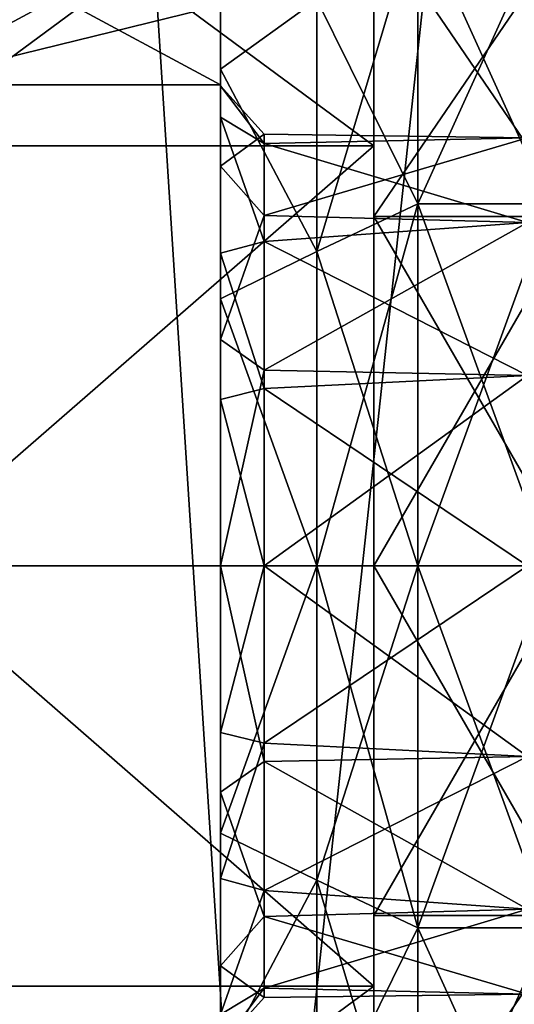
# Model space of a CAD drawing. Extents: x -110 to 110, y -73 to 1244.
# Drawn here: x 6 to 11, y 20 to 31 of the extents above; entities that cross this region are included whole.
import ezdxf

# ---------------------------------------------------------------- set-up
doc = ezdxf.new("R2010")
doc.units = 0
doc.header["$MEASUREMENT"] = 0

msp = doc.modelspace()

# ---------------------------------------------------------------- linework, layer by layer
for points in [[(2.7768, 13.775, -19.806299), (0, 46.224998, -20), (6.1803, 46.224998, -19.021099)], [(2.7768, 13.775, 19.806299), (6.1803, 46.224998, 19.021099), (0, 46.224998, 20)], [(8.2572, 13.775, -18.2159), (2.7768, 13.775, -19.806299), (6.1803, 46.224998, -19.021099)], [(2.7768, 13.775, 19.806299), (8.2572, 13.775, 18.2159), (6.1803, 46.224998, 19.021099)], [(8.2572, 13.775, -18.2159), (6.1803, 46.224998, -19.021099), (11.7557, 46.224998, -16.1803)], [(8.2572, 13.775, 18.2159), (11.7557, 46.224998, 16.1803), (6.1803, 46.224998, 19.021099)], [(13.0654, 13.775, -15.1425), (8.2572, 13.775, -18.2159), (11.7557, 46.224998, -16.1803)], [(8.2572, 13.775, 18.2159), (13.0654, 13.775, 15.1425), (11.7557, 46.224998, 16.1803)], [(4.1, 33.838799, 8.8388), (9.6, 29.783501, 11.5485), (4.1, 29.783501, 11.5485)], [(9.6, 33.838799, 8.8388), (9.6, 29.783501, 11.5485), (4.1, 33.838799, 8.8388)], [(4.1, 29.783501, -11.5485), (9.6, 33.838799, -8.8388), (4.1, 33.838799, -8.8388)], [(9.6, 29.783501, -11.5485), (9.6, 33.838799, -8.8388), (4.1, 29.783501, -11.5485)], [(9.6, 28.9799, -9.6083), (9.6, 33.838799, -8.8388), (9.6, 29.783501, -11.5485)], [(9.6, 28.9799, -9.6083), (9.6, 32.353901, -7.3539), (9.6, 33.838799, -8.8388)], [(9.6, 28.9799, 9.6083), (9.6, 33.838799, 8.8388), (9.6, 32.353901, 7.3539)], [(9.6, 29.783501, 11.5485), (9.6, 33.838799, 8.8388), (9.6, 28.9799, 9.6083)], [(7.85, 30.4772, 3.5), (7.85, 32.470798, 3.5), (4.15, 30.4772, 3.5)], [(4.15, 30.4772, 3.5), (7.85, 32.470798, 3.5), (4.15, 32.470798, 3.5)], [(7.85, 32.470798, -3.5), (7.85, 30.4772, -3.5), (4.15, 32.470798, -3.5)], [(4.15, 32.470798, -3.5), (7.85, 30.4772, -3.5), (4.15, 30.4772, -3.5)], [(7.85, 30.654301, -6.0076), (7.85, 30.4772, -3.5), (7.85, 32.470798, -3.5)], [(7.85, 30.4772, 3.5), (7.85, 30.654301, 6.0076), (7.85, 32.470798, 3.5)], [(7.85, 32.470798, 3.5), (7.85, 30.654301, 6.0076), (8.95, 31.4501, 5.1438)], [(7.85, 30.654301, -6.0076), (7.85, 32.470798, -3.5), (8.95, 31.4501, -5.1438)], [(10.1, 32.427399, -5.9232), (8.95, 28.5795, -7.433), (8.95, 31.4501, -5.1438)], [(10.1, 32.427399, -5.9232), (10.1, 29.121901, -8.5592), (8.95, 28.5795, -7.433)], [(10.1, 29.121901, 8.5592), (10.1, 32.427399, 5.9232), (8.95, 31.4501, 5.1438)], [(10.1, 32.427399, 5.9232), (11.6, 29.121901, 8.5592), (11.6, 32.427399, 5.9232)], [(10.1, 32.427399, 5.9232), (10.1, 29.121901, 8.5592), (11.6, 29.121901, 8.5592)], [(10.1, 29.121901, -8.5592), (11.6, 32.427399, -5.9232), (11.6, 29.121901, -8.5592)], [(10.1, 29.121901, -8.5592), (10.1, 32.427399, -5.9232), (11.6, 32.427399, -5.9232)], [(9.6, 32.353901, 7.3539), (11.9, 28.9799, 9.6083), (9.6, 28.9799, 9.6083)], [(11.9, 32.353901, 7.3539), (11.9, 28.9799, 9.6083), (9.6, 32.353901, 7.3539)], [(9.6, 28.9799, -9.6083), (11.9, 32.353901, -7.3539), (9.6, 32.353901, -7.3539)], [(11.9, 28.9799, -9.6083), (11.9, 32.353901, -7.3539), (9.6, 28.9799, -9.6083)], [(4.15, 30.4772, 3.5), (1.85, 31.483801, 0.4593), (7.85, 31.3836, 1.2246)], [(1.85, 31.483801, 0.4593), (4.15, 30.4772, -3.5), (7.85, 31.3836, -1.2246)], [(7.85, 30.654301, 6.0076), (8.95, 28.5795, 7.433), (8.95, 31.4501, 5.1438)], [(8.95, 28.5795, -7.433), (7.85, 30.654301, -6.0076), (8.95, 31.4501, -5.1438)], [(10.1, 29.121901, 8.5592), (8.95, 31.4501, 5.1438), (8.95, 28.5795, 7.433)], [(7.85, 30.4772, 3.5), (4.15, 30.4772, 3.5), (7.85, 31.3836, 1.2246)], [(7.85, 31.3836, -1.2246), (4.15, 30.4772, -3.5), (7.85, 30.4772, -3.5)], [(7.85, 29.5522, -3.0865), (7.85, 31.3836, -1.2246), (7.85, 30.4772, -3.5)], [(7.85, 29.5522, -3.0865), (7.85, 30.467699, -0.5944), (7.85, 31.3836, -1.2246)], [(7.85, 30.467699, -0.5944), (7.85, 31.3836, 1.2246), (7.85, 31.3836, -1.2246)], [(7.85, 30.467699, -0.5944), (7.85, 30.1092, 2.0361), (7.85, 31.3836, 1.2246)], [(7.85, 30.1092, 2.0361), (7.85, 30.4772, 3.5), (7.85, 31.3836, 1.2246)], [(7.85, 28.041401, -7.6689), (7.85, 27.5763, -4.8592), (7.85, 30.654301, -6.0076)], [(7.85, 30.654301, -6.0076), (7.85, 27.5763, -4.8592), (7.85, 30.4772, -3.5)], [(7.85, 30.4772, 3.5), (7.85, 28.560301, 4.1921), (7.85, 30.654301, 6.0076)], [(7.85, 28.560301, 4.1921), (7.85, 28.041401, 7.6689), (7.85, 30.654301, 6.0076)], [(7.85, 30.654301, 6.0076), (7.85, 28.041401, 7.6689), (8.95, 28.5795, 7.433)], [(7.85, 28.041401, -7.6689), (7.85, 30.654301, -6.0076), (8.95, 28.5795, -7.433)], [(7.85, 30.4772, -3.5), (7.85, 27.5763, -4.8592), (7.85, 29.5522, -3.0865)], [(7.85, 30.1092, 2.0361), (7.85, 28.560301, 4.1921), (7.85, 30.4772, 3.5)], [(8.35, 29.8088, 1.3694), (7.85, 30.467699, -0.5944), (8.35, 29.915001, -0.9179)], [(7.85, 30.1092, 2.0361), (7.85, 30.467699, -0.5944), (8.35, 29.8088, 1.3694)], [(7.85, 30.467699, -0.5944), (7.85, 29.5522, -3.0865), (8.35, 29.915001, -0.9179)], [(8.35, 28.694099, 3.3695), (7.85, 30.1092, 2.0361), (8.35, 29.8088, 1.3694)], [(7.85, 28.560301, 4.1921), (7.85, 30.1092, 2.0361), (8.35, 28.694099, 3.3695)], [(8.35, 29.915001, -0.9179), (7.85, 29.5522, -3.0865), (8.35, 28.9904, -3.0127)], [(11.35, 29.874599, 1.1126), (8.35, 29.915001, -0.9179), (11.35, 29.874599, -1.1126)], [(8.35, 29.8088, 1.3694), (8.35, 29.915001, -0.9179), (11.35, 29.874599, 1.1126)], [(8.35, 29.915001, -0.9179), (8.35, 28.9904, -3.0127), (11.35, 29.874599, -1.1126)], [(11.35, 28.909201, 3.1174), (8.35, 29.8088, 1.3694), (11.35, 29.874599, 1.1126)], [(11.35, 29.874599, -1.1126), (8.35, 28.9904, -3.0127), (11.35, 28.909201, -3.1174)], [(4.1, 29.783501, 11.5485), (9.6, 29.783501, 11.5485), (4.1, 25, 12.5)], [(9.6, 29.783501, 11.5485), (9.6, 25, 12.5), (4.1, 25, 12.5)], [(4.1, 25, -12.5), (9.6, 29.783501, -11.5485), (4.1, 29.783501, -11.5485)], [(9.6, 25, -12.5), (9.6, 29.783501, -11.5485), (4.1, 25, -12.5)], [(8.35, 28.694099, 3.3695), (8.35, 29.8088, 1.3694), (11.35, 28.909201, 3.1174)], [(9.6, 25, -12.5), (9.6, 28.9799, -9.6083), (9.6, 29.783501, -11.5485)], [(9.6, 25, 12.5), (9.6, 29.783501, 11.5485), (9.6, 28.9799, 9.6083)], [(7.85, 29.5522, -3.0865), (7.85, 27.5763, -4.8592), (8.35, 28.9904, -3.0127)], [(10.1, 29.121901, -8.5592), (10.1, 25, -9.5), (8.95, 25, -8.25)], [(10.1, 29.121901, -8.5592), (8.95, 25, -8.25), (8.95, 28.5795, -7.433)], [(10.1, 25, 9.5), (10.1, 29.121901, 8.5592), (8.95, 28.5795, 7.433)], [(10.1, 29.121901, 8.5592), (10.1, 25, 9.5), (11.6, 25, 9.5)], [(10.1, 29.121901, 8.5592), (11.6, 25, 9.5), (11.6, 29.121901, 8.5592)], [(10.1, 25, -9.5), (11.6, 29.121901, -8.5592), (11.6, 25, -9.5)], [(10.1, 25, -9.5), (10.1, 29.121901, -8.5592), (11.6, 29.121901, -8.5592)], [(8.35, 28.9904, -3.0127), (7.85, 27.5763, -4.8592), (8.35, 27.228901, -4.4757)], [(8.35, 28.9904, -3.0127), (8.35, 27.228901, -4.4757), (11.35, 28.909201, -3.1174)], [(9.6, 25, -10.4), (9.6, 28.9799, -9.6083), (9.6, 25, -12.5)], [(9.6, 25, 12.5), (9.6, 28.9799, 9.6083), (9.6, 25, 10.4)], [(9.6, 28.9799, 9.6083), (11.9, 25, 10.4), (9.6, 25, 10.4)], [(11.9, 28.9799, 9.6083), (11.9, 25, 10.4), (9.6, 28.9799, 9.6083)], [(9.6, 25, -10.4), (11.9, 28.9799, -9.6083), (9.6, 28.9799, -9.6083)], [(11.9, 25, -10.4), (11.9, 28.9799, -9.6083), (9.6, 25, -10.4)], [(11.35, 27.169399, 4.5048), (8.35, 28.694099, 3.3695), (11.35, 28.909201, 3.1174)], [(11.35, 28.909201, -3.1174), (8.35, 27.228901, -4.4757), (11.35, 27.169399, -4.5048)], [(8.35, 27.018801, 4.5743), (7.85, 28.560301, 4.1921), (8.35, 28.694099, 3.3695)], [(8.35, 27.018801, 4.5743), (8.35, 28.694099, 3.3695), (11.35, 27.169399, 4.5048)], [(7.85, 28.041401, 7.6689), (8.95, 25, 8.25), (8.95, 28.5795, 7.433)], [(8.95, 25, -8.25), (7.85, 28.041401, -7.6689), (8.95, 28.5795, -7.433)], [(7.85, 26.8964, 5.1627), (7.85, 28.041401, 7.6689), (7.85, 28.560301, 4.1921)], [(7.85, 26.8964, 5.1627), (7.85, 28.560301, 4.1921), (8.35, 27.018801, 4.5743)], [(10.1, 25, 9.5), (8.95, 28.5795, 7.433), (8.95, 25, 8.25)], [(7.85, 25, -8.25), (7.85, 25, -5.5), (7.85, 28.041401, -7.6689)], [(7.85, 28.041401, -7.6689), (7.85, 25, -5.5), (7.85, 27.5763, -4.8592)], [(7.85, 26.8964, 5.1627), (7.85, 25, 8.25), (7.85, 28.041401, 7.6689)], [(7.85, 28.041401, 7.6689), (7.85, 25, 8.25), (8.95, 25, 8.25)], [(7.85, 25, -8.25), (7.85, 28.041401, -7.6689), (8.95, 25, -8.25)], [(7.85, 27.5763, -4.8592), (7.85, 25, -5.5), (8.35, 27.228901, -4.4757)], [(8.35, 27.228901, -4.4757), (7.85, 25, -5.5), (8.35, 25, -5)], [(8.35, 27.228901, -4.4757), (8.35, 25, -5), (11.35, 27.169399, -4.5048)], [(11.35, 25, 5), (8.35, 27.018801, 4.5743), (11.35, 27.169399, 4.5048)], [(11.35, 27.169399, -4.5048), (8.35, 25, -5), (11.35, 25, -5)], [(8.35, 25, 5), (7.85, 26.8964, 5.1627), (8.35, 27.018801, 4.5743)], [(8.35, 25, 5), (8.35, 27.018801, 4.5743), (11.35, 25, 5)], [(7.85, 25, 5.5), (7.85, 25, 8.25), (7.85, 26.8964, 5.1627)], [(7.85, 25, 5.5), (7.85, 26.8964, 5.1627), (8.35, 25, 5)], [(4.1, 25, 12.5), (9.6, 20.216499, 11.5485), (4.1, 20.216499, 11.5485)], [(9.6, 25, 12.5), (9.6, 20.216499, 11.5485), (4.1, 25, 12.5)], [(4.1, 20.216499, -11.5485), (9.6, 20.216499, -11.5485), (4.1, 25, -12.5)], [(9.6, 20.216499, -11.5485), (9.6, 25, -12.5), (4.1, 25, -12.5)], [(7.85, 21.958599, -7.6689), (7.85, 25, -8.25), (8.95, 25, -8.25)], [(7.85, 21.958599, -7.6689), (8.95, 25, -8.25), (8.95, 21.4205, -7.433)], [(8.95, 25, 8.25), (7.85, 21.958599, 7.6689), (8.95, 21.4205, 7.433)], [(7.85, 25, 8.25), (7.85, 21.958599, 7.6689), (8.95, 25, 8.25)], [(7.85, 21.958599, -7.6689), (7.85, 23.1036, -5.1627), (7.85, 25, -8.25)], [(7.85, 25, -8.25), (7.85, 23.1036, -5.1627), (7.85, 25, -5.5)], [(7.85, 22.4237, 4.8592), (7.85, 21.958599, 7.6689), (7.85, 25, 5.5)], [(7.85, 25, 5.5), (7.85, 21.958599, 7.6689), (7.85, 25, 8.25)], [(7.85, 25, -5.5), (7.85, 23.1036, -5.1627), (8.35, 25, -5)], [(8.35, 25, -5), (7.85, 23.1036, -5.1627), (8.35, 22.981199, -4.5743)], [(8.35, 22.771099, 4.4757), (7.85, 25, 5.5), (8.35, 25, 5)], [(7.85, 22.4237, 4.8592), (7.85, 25, 5.5), (8.35, 22.771099, 4.4757)], [(8.35, 25, -5), (8.35, 22.981199, -4.5743), (11.35, 25, -5)], [(11.35, 25, -5), (8.35, 22.981199, -4.5743), (11.35, 22.830601, -4.5048)], [(11.35, 22.830601, 4.5048), (8.35, 25, 5), (11.35, 25, 5)], [(8.35, 22.771099, 4.4757), (8.35, 25, 5), (11.35, 22.830601, 4.5048)], [(10.1, 20.878099, 8.5592), (8.95, 25, 8.25), (8.95, 21.4205, 7.433)], [(10.1, 20.878099, 8.5592), (10.1, 25, 9.5), (8.95, 25, 8.25)], [(10.1, 25, -9.5), (8.95, 21.4205, -7.433), (8.95, 25, -8.25)], [(10.1, 25, -9.5), (10.1, 20.878099, -8.5592), (8.95, 21.4205, -7.433)], [(9.6, 20.216499, -11.5485), (9.6, 25, -10.4), (9.6, 25, -12.5)], [(9.6, 21.0201, -9.6083), (9.6, 25, -10.4), (9.6, 20.216499, -11.5485)], [(9.6, 21.0201, 9.6083), (9.6, 25, 12.5), (9.6, 25, 10.4)], [(9.6, 20.216499, 11.5485), (9.6, 25, 12.5), (9.6, 21.0201, 9.6083)], [(9.6, 25, 10.4), (11.9, 21.0201, 9.6083), (9.6, 21.0201, 9.6083)], [(11.9, 25, 10.4), (11.9, 21.0201, 9.6083), (9.6, 25, 10.4)], [(9.6, 21.0201, -9.6083), (11.9, 25, -10.4), (9.6, 25, -10.4)], [(11.9, 21.0201, -9.6083), (11.9, 25, -10.4), (9.6, 21.0201, -9.6083)], [(10.1, 20.878099, -8.5592), (10.1, 25, -9.5), (11.6, 25, -9.5)], [(10.1, 20.878099, -8.5592), (11.6, 25, -9.5), (11.6, 20.878099, -8.5592)], [(10.1, 25, 9.5), (11.6, 20.878099, 8.5592), (11.6, 25, 9.5)], [(10.1, 25, 9.5), (10.1, 20.878099, 8.5592), (11.6, 20.878099, 8.5592)], [(7.85, 21.958599, -7.6689), (7.85, 21.439699, -4.1921), (7.85, 23.1036, -5.1627)], [(7.85, 23.1036, -5.1627), (7.85, 21.439699, -4.1921), (8.35, 22.981199, -4.5743)], [(8.35, 22.981199, -4.5743), (7.85, 21.439699, -4.1921), (8.35, 21.305901, -3.3695)], [(8.35, 22.981199, -4.5743), (8.35, 21.305901, -3.3695), (11.35, 22.830601, -4.5048)], [(8.35, 21.0096, 3.0127), (7.85, 22.4237, 4.8592), (8.35, 22.771099, 4.4757)], [(11.35, 22.830601, -4.5048), (8.35, 21.305901, -3.3695), (11.35, 21.090799, -3.1174)], [(11.35, 21.090799, 3.1174), (8.35, 22.771099, 4.4757), (11.35, 22.830601, 4.5048)], [(8.35, 21.0096, 3.0127), (8.35, 22.771099, 4.4757), (11.35, 21.090799, 3.1174)], [(7.85, 20.4478, 3.0865), (7.85, 19.5228, 3.5), (7.85, 22.4237, 4.8592)], [(7.85, 22.4237, 4.8592), (7.85, 19.345699, 6.0076), (7.85, 21.958599, 7.6689)], [(7.85, 19.5228, 3.5), (7.85, 19.345699, 6.0076), (7.85, 22.4237, 4.8592)], [(7.85, 20.4478, 3.0865), (7.85, 22.4237, 4.8592), (8.35, 21.0096, 3.0127)], [(7.85, 19.345699, -6.0076), (7.85, 21.958599, -7.6689), (8.95, 21.4205, -7.433)], [(7.85, 21.958599, 7.6689), (7.85, 19.345699, 6.0076), (8.95, 21.4205, 7.433)], [(7.85, 21.958599, -7.6689), (7.85, 19.345699, -6.0076), (7.85, 21.439699, -4.1921)], [(7.85, 19.345699, -6.0076), (7.85, 19.5228, -3.5), (7.85, 21.439699, -4.1921)], [(7.85, 19.5228, -3.5), (7.85, 19.8908, -2.0361), (7.85, 21.439699, -4.1921)], [(7.85, 21.439699, -4.1921), (7.85, 19.8908, -2.0361), (8.35, 21.305901, -3.3695)], [(7.85, 19.345699, -6.0076), (8.95, 21.4205, -7.433), (8.95, 18.5499, -5.1438)], [(8.95, 21.4205, 7.433), (7.85, 19.345699, 6.0076), (8.95, 18.5499, 5.1438)], [(10.1, 17.572599, 5.9232), (8.95, 21.4205, 7.433), (8.95, 18.5499, 5.1438)], [(10.1, 17.572599, 5.9232), (10.1, 20.878099, 8.5592), (8.95, 21.4205, 7.433)], [(10.1, 20.878099, -8.5592), (8.95, 18.5499, -5.1438), (8.95, 21.4205, -7.433)], [(8.35, 21.305901, -3.3695), (7.85, 19.8908, -2.0361), (8.35, 20.1912, -1.3694)], [(8.35, 21.305901, -3.3695), (8.35, 20.1912, -1.3694), (11.35, 21.090799, -3.1174)], [(11.35, 21.090799, -3.1174), (8.35, 20.1912, -1.3694), (11.35, 20.125401, -1.1126)], [(11.35, 20.125401, 1.1126), (8.35, 21.0096, 3.0127), (11.35, 21.090799, 3.1174)], [(8.35, 20.084999, 0.9179), (7.85, 20.4478, 3.0865), (8.35, 21.0096, 3.0127)], [(8.35, 20.084999, 0.9179), (8.35, 21.0096, 3.0127), (11.35, 20.125401, 1.1126)], [(9.6, 16.1612, -8.8388), (9.6, 21.0201, -9.6083), (9.6, 20.216499, -11.5485)], [(9.6, 17.646099, -7.3539), (9.6, 21.0201, -9.6083), (9.6, 16.1612, -8.8388)], [(9.6, 17.646099, 7.3539), (9.6, 20.216499, 11.5485), (9.6, 21.0201, 9.6083)], [(9.6, 21.0201, 9.6083), (11.9, 21.0201, 9.6083), (9.6, 17.646099, 7.3539)], [(11.9, 21.0201, 9.6083), (11.9, 17.646099, 7.3539), (9.6, 17.646099, 7.3539)], [(9.6, 17.646099, -7.3539), (11.9, 21.0201, -9.6083), (9.6, 21.0201, -9.6083)], [(11.9, 17.646099, -7.3539), (11.9, 21.0201, -9.6083), (9.6, 17.646099, -7.3539)], [(10.1, 20.878099, -8.5592), (10.1, 17.572599, -5.9232), (8.95, 18.5499, -5.1438)], [(10.1, 17.572599, -5.9232), (11.6, 20.878099, -8.5592), (11.6, 17.572599, -5.9232)], [(10.1, 17.572599, -5.9232), (10.1, 20.878099, -8.5592), (11.6, 20.878099, -8.5592)], [(10.1, 20.878099, 8.5592), (11.6, 17.572599, 5.9232), (11.6, 20.878099, 8.5592)], [(10.1, 20.878099, 8.5592), (10.1, 17.572599, 5.9232), (11.6, 17.572599, 5.9232)], [(7.85, 18.6164, 1.2246), (7.85, 20.4478, 3.0865), (7.85, 19.532301, 0.5944)], [(7.85, 18.6164, 1.2246), (7.85, 19.5228, 3.5), (7.85, 20.4478, 3.0865)], [(7.85, 19.532301, 0.5944), (7.85, 20.4478, 3.0865), (8.35, 20.084999, 0.9179)], [(4.1, 20.216499, 11.5485), (9.6, 20.216499, 11.5485), (4.1, 16.1612, 8.8388)], [(9.6, 20.216499, 11.5485), (9.6, 16.1612, 8.8388), (4.1, 16.1612, 8.8388)], [(4.1, 16.1612, -8.8388), (9.6, 20.216499, -11.5485), (4.1, 20.216499, -11.5485)], [(9.6, 16.1612, -8.8388), (9.6, 20.216499, -11.5485), (4.1, 16.1612, -8.8388)], [(8.35, 20.1912, -1.3694), (7.85, 19.532301, 0.5944), (8.35, 20.084999, 0.9179)], [(7.85, 19.8908, -2.0361), (7.85, 19.532301, 0.5944), (8.35, 20.1912, -1.3694)], [(8.35, 20.1912, -1.3694), (8.35, 20.084999, 0.9179), (11.35, 20.125401, -1.1126)], [(9.6, 16.1612, 8.8388), (9.6, 20.216499, 11.5485), (9.6, 17.646099, 7.3539)], [(11.35, 20.125401, -1.1126), (8.35, 20.084999, 0.9179), (11.35, 20.125401, 1.1126)]]:
    msp.add_3dface(points)

doc.saveas('drawing.dxf')
